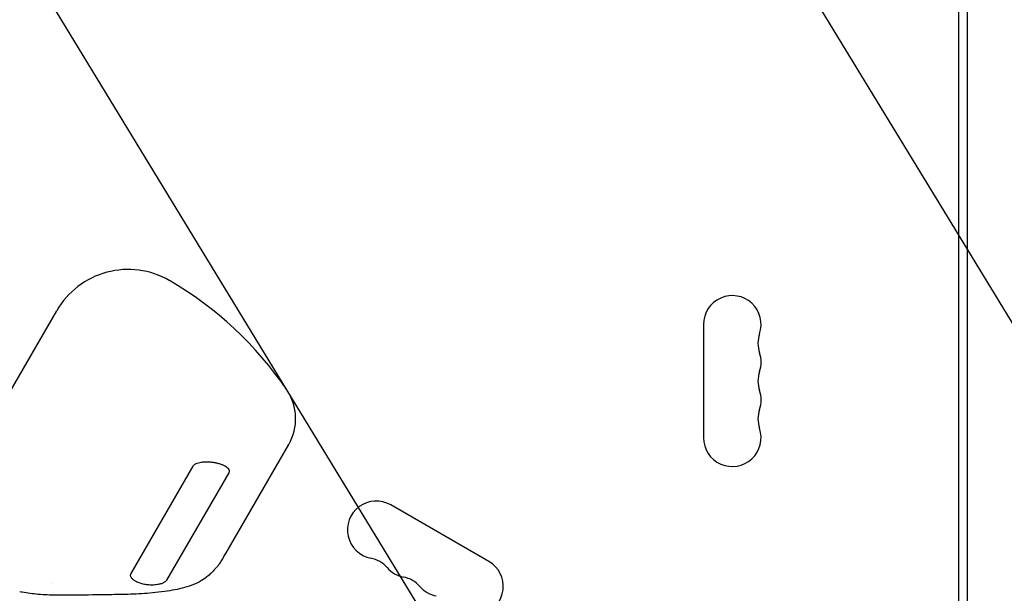
# Model space of a CAD drawing. Units: millimetres. Extents: x -4556 to 4360, y -4255 to 7501.
# Drawn here: x 1944 to 2422, y 2259 to 2537 of the extents above; entities that cross this region are included whole.
import ezdxf

# ---------------------------------------------------------------- set-up
doc = ezdxf.new("R2010")
doc.units = ezdxf.units.MM
doc.header["$LTSCALE"] = 20
doc.linetypes.add('HIDDEN', pattern=[9.525, 6.35, -3.175])
for name, color, linetype in [('2d', 230, 'Continuous'), ('AS-Free_Space', 31, 'HIDDEN'), ('AS-Free_Space_Hatch', 31, 'HIDDEN')]:
    doc.layers.add(name, color=color, linetype=linetype)

msp = doc.modelspace()

# ---------------------------------------------------------------- hatches: boundary and pattern name
at = {"layer": 'AS-Free_Space_Hatch'}
h = msp.add_hatch(dxfattribs=at)
h.set_pattern_fill('ANSI31', color=256, scale=100, angle=-150)
h.set_pattern_definition([(121.344, (511.14, 4311.46), (-271.165, -165.154), [])])
h.paths.add_polyline_path([(846.44, 5691.47), (511.14, 4311.46, 0.196856), (738.3, 2812.47), (1037.46, 2312.42, 1), (2753.76, 3339.21), (2454.6, 3839.27), (2789.9, 5219.28, 1)])

# ---------------------------------------------------------------- linework, layer by layer
at = {"layer": '2d'}
for p, q in [((2399.54, 2056.38, 2559.09), (2399.54, 3024.63, 2559.09)), ((2403.54, 3024.63, 2559.09), (2403.54, 2059.96, 2559.09)), ((1917.07, 2318.47, 2559.09), (1961.7, 2395.77, 2559.09)), ((2275.54, 2389.09, 2559.09), (2275.54, 2334.09, 2559.09)), ((2043.72, 2277.82, 2559.09), (2074.28, 2330.77, 2559.09)), ((1997.78, 2268.15, 2559.09), (2027.9, 2320.33, 2559.09)), ((2045.17, 2317.09, 2559.09), (2015.05, 2264.92, 2559.09)), ((2171.39, 2273.96, 2559.09), (2123.76, 2301.46, 2559.09)), ((1959.26, 2263.24, 2559.09), (1959.26, 2263.24, 2559.09))]:
    msp.add_line(p, q, dxfattribs=at)
for centre, radius, start, end in [((1996.34, 2375.77, 2559.09), 40, 60, 150), ((1929.68, 2260.3, 2559.09), 173.33, 34.0108, 60), ((2289.54, 2389.09, 2559.09), 14, 340.8901, 180), ((2316, 2379.92, 2559.09), 14, 160.8901, 199.1099), ((2289.54, 2370.76, 2559.09), 14, 340.8901, 19.1099), ((2316, 2361.59, 2559.09), 14, 160.8901, 199.1099), ((2052.63, 2343.27, 2559.09), 25, 330, 34.0108), ((2289.54, 2352.42, 2559.09), 14, 340.8901, 19.1099), ((2316, 2343.26, 2559.09), 14, 160.8901, 199.1099), ((2289.54, 2334.09, 2559.09), 14, 180, 19.1099), ((2116.76, 2289.33, 2559.09), 14, 60, 259.1099), ((2111.47, 2261.84, 2559.09), 14, 40.8901, 79.1099), ((2132.64, 2280.17, 2559.09), 14, 220.8901, 259.1099), ((2164.39, 2261.83, 2559.09), 14, 220.8901, 60), ((2127.35, 2252.67, 2559.09), 14, 40.8901, 79.1099), ((2148.51, 2271, 2559.09), 14, 220.8901, 259.1099)]:
    msp.add_arc(centre, radius, start, end, dxfattribs=at)
for points, knots in [([(2027.9, 2320.33, 2559.09), (2028.03, 2320.56, 2559.09), (2028.21, 2320.77, 2559.09), (2028.57, 2321.07, 2559.09), (2028.7, 2321.16, 2559.09), (2028.99, 2321.34, 2559.09), (2029.15, 2321.43, 2559.09), (2029.64, 2321.67, 2559.09), (2030.02, 2321.81, 2559.09), (2030.87, 2322.05, 2559.09), (2031.32, 2322.14, 2559.09), (2032.06, 2322.25, 2559.09), (2032.31, 2322.28, 2559.09), (2032.83, 2322.33, 2559.09), (2033.1, 2322.35, 2559.09), (2033.91, 2322.39, 2559.09), (2034.47, 2322.4, 2559.09), (2035.33, 2322.37, 2559.09), (2035.62, 2322.35, 2559.09), (2036.2, 2322.31, 2559.09), (2036.5, 2322.28, 2559.09), (2037.37, 2322.19, 2559.09), (2037.94, 2322.1, 2559.09), (2038.8, 2321.94, 2559.09), (2039.09, 2321.88, 2559.09), (2039.64, 2321.76, 2559.09), (2040.18, 2321.62, 2559.09), (2040.7, 2321.47, 2559.09), (2041.21, 2321.31, 2559.09), (2041.46, 2321.22, 2559.09), (2042.17, 2320.96, 2559.09), (2042.61, 2320.77, 2559.09), (2043.4, 2320.36, 2559.09), (2043.76, 2320.14, 2559.09), (2044.37, 2319.7, 2559.09), (2044.63, 2319.47, 2559.09), (2044.94, 2319.12, 2559.09), (2045.03, 2319, 2559.09), (2045.18, 2318.76, 2559.09), (2045.3, 2318.52, 2559.09), (2045.36, 2318.28, 2559.09), (2045.4, 2318.04, 2559.09), (2045.41, 2317.92, 2559.09), (2045.38, 2317.56, 2559.09), (2045.31, 2317.32, 2559.09), (2045.17, 2317.09, 2559.09)], [0.02802535, 0.02802535, 0.02802535, 0.02802535, 0.02977652, 0.02977652, 0.03065211, 0.03065211, 0.0315277, 0.0315277, 0.03327888, 0.03327888, 0.03503005, 0.03503005, 0.03590564, 0.03590564, 0.03678123, 0.03678123, 0.0385324, 0.0385324, 0.03940799, 0.03940799, 0.04028358, 0.04028358, 0.04203475, 0.04203475, 0.04291034, 0.04291034, 0.04378593, 0.04466152, 0.04466152, 0.04553711, 0.04553711, 0.04728828, 0.04728828, 0.04903946, 0.04903946, 0.05079063, 0.05079063, 0.05166622, 0.05166622, 0.05254181, 0.0534174, 0.0534174, 0.05429299, 0.05429299, 0.05604416, 0.05604416, 0.05604416, 0.05604416]), ([(2040.24, 2272.28, 2559.09), (2040.67, 2272.77, 2559.09), (2041.48, 2273.94, 2559.09), (2042.58, 2275.82, 2559.09), (2043.33, 2277.15, 2559.09), (2043.71, 2277.81, 2559.09)], [0.8945944, 0.8945944, 0.8945944, 0.8945944, 0.9253875, 0.9626938, 0.9998008, 0.9998008, 0.9998008, 0.9998008]), ([(2043.72, 2277.82, 2559.09), (2043.72, 2277.82, 2559.09), (2043.72, 2277.82, 2559.09), (2043.72, 2277.82, 2559.09), (2043.72, 2277.82, 2559.09), (2043.71, 2277.82, 2559.09), (2043.71, 2277.81, 2559.09), (2043.71, 2277.81, 2559.09), (2043.71, 2277.81, 2559.09), (2043.71, 2277.8, 2559.09), (2043.7, 2277.8, 2559.09), (2043.7, 2277.8, 2559.09), (2043.7, 2277.8, 2559.09), (2043.7, 2277.8, 2559.09), (2043.7, 2277.8, 2559.09), (2043.7, 2277.8, 2559.09)], [0, 0, 0, 0, 0.00080001, 0.00080001, 0.00320048, 0.00320048, 0.01042303, 0.01042303, 0.026037, 0.026037, 0.0360658, 0.0360658, 0.03857761, 0.03857761, 0.03964984, 0.03964984, 0.03964984, 0.03964984]), ([(2040.24, 2272.28, 2559.09), (2040.24, 2272.28, 2559.09), (2040.24, 2272.28, 2559.09), (2040.24, 2272.27, 2559.09), (2040.24, 2272.27, 2559.09), (2040.23, 2272.26, 2559.09), (2040.22, 2272.25, 2559.09), (2040.19, 2272.21, 2559.09), (2040.16, 2272.18, 2559.09), (2040.07, 2272.08, 2559.09), (2040, 2272, 2559.09), (2039.74, 2271.68, 2559.09), (2039.54, 2271.46, 2559.09), (2039.21, 2271.06, 2559.09), (2039.06, 2270.9, 2559.09), (2038.73, 2270.51, 2559.09), (2038.53, 2270.28, 2559.09), (2038.1, 2269.8, 2559.09), (2037.87, 2269.56, 2559.09), (2037.39, 2269.05, 2559.09), (2037.13, 2268.78, 2559.09), (2036.34, 2268, 2559.09), (2035.79, 2267.5, 2559.09), (2034.19, 2266.14, 2559.09), (2033.08, 2265.35, 2559.09), (2030.67, 2263.92, 2559.09), (2029.36, 2263.29, 2559.09), (2026.62, 2262.19, 2559.09), (2025.19, 2261.71, 2559.09), (2022.14, 2260.85, 2559.09), (2020.53, 2260.47, 2559.09), (2017.31, 2259.87, 2559.09), (2015.7, 2259.64, 2559.09), (2012.1, 2259.14, 2559.09), (2010.11, 2258.91, 2559.09), (2004.66, 2258.37, 2559.09), (2001.18, 2258.16, 2559.09), (1994.15, 2257.91, 2559.09), (1990.6, 2257.88, 2559.09), (1981.67, 2257.76, 2559.09), (1976.39, 2257.65, 2559.09), (1967.92, 2257.65, 2559.09), (1964.64, 2257.57, 2559.09), (1958.55, 2257.63, 2559.09), (1955.68, 2257.74, 2559.09), (1950.19, 2258.22, 2559.09), (1947.6, 2258.56, 2559.09), (1944.59, 2259.11, 2559.09), (1944.21, 2259.18, 2559.09), (1943.83, 2259.25, 2559.09)], [0, 0, 0, 0, 0.006334, 0.006334, 0.025337, 0.025337, 0.082344, 0.082344, 0.253368, 0.253368, 0.766467, 0.766467, 2.305699, 2.305699, 3.318458, 3.318458, 4.41449, 4.41449, 5.411149, 5.411149, 6.526944, 6.526944, 8.751839, 8.751839, 12.8607, 12.8607, 17.264636, 17.264636, 21.948696, 21.948696, 27.246729, 27.246729, 32.749792, 32.749792, 39.408069, 39.408069, 50.912866, 50.912866, 62.883478, 62.883478, 81.015353, 81.015353, 93.065077, 93.065077, 103.766352, 103.766352, 112.50294, 112.50294, 113.749812, 113.749812, 113.749812, 113.749812]), ([(2008.08, 2262.52, 2559.09), (2007.73, 2262.52, 2559.09), (2007.36, 2262.52, 2559.09), (2006.63, 2262.56, 2559.09), (2006.25, 2262.58, 2559.09), (2005.14, 2262.7, 2559.09), (2004.41, 2262.82, 2559.09), (2003.35, 2263.06, 2559.09), (2003, 2263.15, 2559.09), (2002.33, 2263.35, 2559.09), (2002.01, 2263.46, 2559.09), (2001.39, 2263.69, 2559.09), (2001.09, 2263.81, 2559.09), (2000.51, 2264.08, 2559.09), (2000.24, 2264.22, 2559.09), (1999.73, 2264.5, 2559.09), (1999.5, 2264.65, 2559.09), (1999.06, 2264.96, 2559.09), (1998.86, 2265.11, 2559.09), (1998.32, 2265.6, 2559.09), (1998.04, 2265.92, 2559.09), (1997.76, 2266.42, 2559.09), (1997.68, 2266.59, 2559.09), (1997.58, 2266.92, 2559.09), (1997.55, 2267.08, 2559.09), (1997.54, 2267.4, 2559.09), (1997.55, 2267.55, 2559.09), (1997.63, 2267.86, 2559.09), (1997.69, 2268.01, 2559.09), (1997.78, 2268.15, 2559.09)], [0.010275, 0.010275, 0.010275, 0.010275, 0.01138439, 0.01138439, 0.01249379, 0.01249379, 0.01471259, 0.01471259, 0.01582198, 0.01582198, 0.01693138, 0.01693138, 0.01804078, 0.01804078, 0.01915017, 0.01915017, 0.02025957, 0.02025957, 0.02136897, 0.02136897, 0.02358776, 0.02358776, 0.02469716, 0.02469716, 0.02580655, 0.02580655, 0.02691595, 0.02691595, 0.02802535, 0.02802535, 0.02802535, 0.02802535]), ([(2015.05, 2264.92, 2559.09), (2014.9, 2264.67, 2559.09), (2014.69, 2264.43, 2559.09), (2014.29, 2264.09, 2559.09), (2014.14, 2263.98, 2559.09), (2013.8, 2263.77, 2559.09), (2013.62, 2263.67, 2559.09), (2013.04, 2263.39, 2559.09), (2012.6, 2263.22, 2559.09), (2011.87, 2263, 2559.09), (2011.61, 2262.94, 2559.09), (2011.08, 2262.82, 2559.09), (2010.81, 2262.77, 2559.09), (2010.53, 2262.72, 2559.09)], [0, 0, 0, 0, 0.001920804, 0.001920804, 0.002881206, 0.002881206, 0.003841608, 0.003841608, 0.005762412, 0.005762412, 0.006722814, 0.006722814, 0.007683216, 0.007683216, 0.007683216, 0.007683216])]:
    msp.add_open_spline(points, degree=3, knots=knots, dxfattribs=at)
msp.add_rational_spline([(2043.72, 2277.82, 2559.09), (2043.72, 2277.82, 2559.09), (2043.72, 2277.82, 2559.09), (2043.72, 2277.82, 2559.09)], [0.999966069372, 0.999977378319, 0.999988688528, 1], degree=3, dxfattribs=at)
for points in [[(2010.53, 2262.72, 2559.09), (2009.76, 2262.6, 2559.09), (2008.94, 2262.53, 2559.09), (2008.08, 2262.52, 2559.09)], [(1943.74, 2259.27, 2559.09), (1943.77, 2259.26, 2559.09), (1943.8, 2259.26, 2559.09), (1943.83, 2259.25, 2559.09)]]:
    msp.add_open_spline(points, degree=3, dxfattribs=at)
at = {"layer": 'AS-Free_Space', "flags": 128}
msp.add_lwpolyline([(1037.46, 2312.42), (738.3, 2812.47, -0.196856), (511.14, 4311.46), (846.44, 5691.47, -1), (2789.9, 5219.28), (2454.6, 3839.27), (2753.76, 3339.21, -1)], format="xyb", close=True, dxfattribs=at)

doc.saveas('drawing.dxf')
